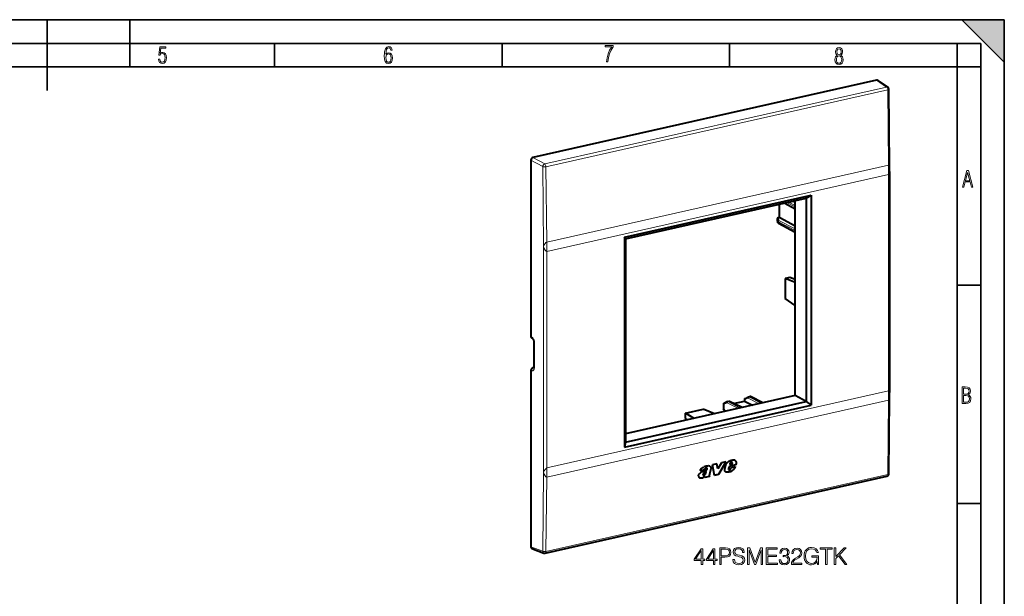
# Model space of a CAD drawing. Extents: x 0 to 420, y 0 to 297.
# Drawn here: x 212 to 420, y 175 to 297 of the extents above; entities that cross this region are included whole.
import ezdxf

# ---------------------------------------------------------------- set-up
doc = ezdxf.new("R2010")
doc.units = 0

msp = doc.modelspace()

# ---------------------------------------------------------------- linework, layer by layer
at = {"color": 7, "lineweight": 35}
for p, q in [((0, 297), (420, 297)), ((0, 297), (420, 297)), ((217.5, 282), (217.5, 297)), ((235, 287), (235, 297)), ((411, 297), (420, 288)), ((411, 297), (420, 297)), ((420, 0), (420, 297)), ((420, 0), (420, 297)), ((420, 288), (420, 297)), ((20.000401, 292), (415, 292)), ((265.625, 287), (265.625, 292)), ((313.75, 287), (313.75, 292)), ((361.875, 287), (361.875, 292)), ((410, 287), (410, 292)), ((415, 4.99976), (415, 292)), ((25.000401, 287), (410, 287)), ((410, 287), (415, 287)), ((410, 9.99976), (410, 287)), ((410, 240.832993), (415, 240.832993)), ((410, 194.666), (415, 194.666))]:
    msp.add_line(p, q, dxfattribs=at)
at = {"color": 7, "lineweight": 40}
for p, q in [((392.955261, 284.2117), (320.275665, 267.855713)), ((393.217163, 284.166779), (395.354309, 282.710052)), ((395.725952, 265.899384), (395.572662, 282.301575)), ((319.858551, 267.292633), (319.858551, 229.986206)), ((395.730591, 264.903259), (395.730591, 218.166565)), ((339.615387, 251.028656), (379.112213, 259.917114)), ((339.857574, 250.664612), (378.100952, 259.270996)), ((375.78537, 217.500443), (375.78537, 258.749878)), ((378.100952, 259.270996), (379.112213, 259.917114)), ((378.100952, 259.270996), (378.100952, 216.252441)), ((379.112213, 259.917114), (379.112213, 215.488632)), ((372.453064, 255.149872), (372.453064, 258)), ((375.78537, 256.948029), (373.42981, 258.219788)), ((372.014496, 254.646973), (372.014496, 254.930511)), ((372.017029, 254.617752), (372.014496, 254.646973)), ((372.11792, 254.018921), (372.017029, 254.617752)), ((372.11554, 254.047913), (372.11554, 254.346771)), ((372.138977, 255.082184), (372.455994, 255.153534)), ((372.485352, 255.143555), (375.78537, 253.439377)), ((372.11792, 254.018921), (372.11554, 254.047913)), ((375.78537, 251.967651), (372.20105, 253.902832)), ((339.615387, 251.028656), (339.615387, 206.600174)), ((339.857574, 250.664612), (339.615387, 251.028656)), ((339.857574, 250.664612), (339.857574, 207.646057)), ((374.633118, 242.493942), (373.630646, 242.268341)), ((373.630646, 242.268341), (373.630646, 238.039734)), ((375.78537, 241.435638), (373.630646, 242.268341)), ((375.78537, 242.085052), (374.633118, 242.493942)), ((375.78537, 236.544891), (373.630646, 238.039734)), ((320.184784, 229.571732), (320.057953, 229.630676)), ((320.488953, 228.809601), (320.488953, 223.547318)), ((320.484314, 223.4552), (320.276825, 223.408508)), ((319.858551, 222.844543), (319.858551, 185.538101)), ((375.78537, 217.500443), (339.857574, 209.415161)), ((365.018158, 216.747101), (365.018158, 216.358841)), ((365.079651, 216.843918), (365.895447, 217.226837)), ((365.895447, 217.226837), (365.925903, 217.237335)), ((365.925903, 217.237335), (366.191589, 217.297119)), ((368.943665, 215.96077), (366.286407, 217.28537)), ((378.100952, 216.252441), (375.78537, 217.500443)), ((395.572662, 200.952698), (395.725891, 217.170364)), ((339.615387, 206.600174), (379.112213, 215.488632)), ((339.857574, 207.646057), (378.100952, 216.252441)), ((352.53717, 213.794189), (356.296417, 214.640167)), ((358.713776, 213.6586), (356.296417, 214.640167)), ((360.590607, 215.750717), (360.590607, 214.860245)), ((360.91806, 214.154663), (360.622894, 214.737228)), ((361.467926, 216.230453), (360.65213, 215.847534)), ((361.467926, 216.230453), (361.498383, 216.240936)), ((361.498383, 216.240936), (361.764038, 216.300735)), ((364.516113, 214.964386), (361.858887, 216.288986)), ((362.740845, 215.84935), (365.021057, 216.362488)), ((365.050415, 216.352509), (366.760437, 215.469452)), ((378.100952, 216.252441), (379.112213, 215.488632)), ((352.53717, 212.66655), (352.53717, 213.794189)), ((354.387146, 212.684937), (352.53717, 213.794189)), ((352.982544, 212.368835), (352.53717, 212.66655)), ((361.148712, 214.233459), (361.136261, 214.203781)), ((339.857574, 207.646057), (339.615387, 206.600174)), ((357.084808, 202.161285), (357.068329, 202.170349)), ((357.074524, 202.16716), (357.091034, 202.158096)), ((359.199951, 203.085327), (358.244141, 202.870224)), ((358.692383, 200.640076), (358.244141, 202.870224)), ((359.403015, 202.049088), (359.186035, 203.082184)), ((359.419495, 202.040039), (359.199951, 203.085327)), ((360.173645, 203.304443), (359.419495, 202.040039)), ((361.060089, 203.503922), (359.508179, 200.836441)), ((361.085114, 203.509552), (359.524689, 200.827393)), ((361.085114, 203.509552), (360.173645, 203.304443)), ((360.87442, 201.929565), (361.11795, 202.842621)), ((361.834534, 202.575989), (361.675659, 202.066772)), ((361.692139, 202.057709), (361.675659, 202.066772)), ((361.851013, 202.566925), (361.692139, 202.057709)), ((363.174347, 202.877502), (361.834534, 202.575989)), ((361.851013, 202.566925), (361.834534, 202.575989)), ((363.190826, 202.868439), (361.851013, 202.566925)), ((362.009155, 203.193161), (361.918671, 202.85408)), ((361.93515, 202.845016), (361.918671, 202.85408)), ((362.025665, 203.184097), (361.93515, 202.845016)), ((361.93515, 202.845016), (362.371948, 202.943314)), ((362.025665, 203.184097), (362.009155, 203.193161)), ((362.131439, 202.033997), (362.217682, 202.319427)), ((362.162354, 203.385773), (362.145874, 203.394836)), ((362.217682, 202.319427), (363.074341, 202.512207)), ((362.239166, 203.426865), (362.222656, 203.435928)), ((362.361572, 203.424377), (362.378052, 203.415314)), ((362.371948, 202.943314), (362.465363, 203.19899)), ((363.207153, 202.983231), (363.174347, 202.877502)), ((363.190826, 202.868439), (363.174347, 202.877502)), ((363.223633, 202.974182), (363.190826, 202.868439)), ((363.223633, 202.974182), (363.207153, 202.983231)), ((322.871857, 184.196671), (395.182465, 200.46962)), ((356.580475, 201.81987), (355.692902, 201.620132)), ((356.563995, 201.828934), (355.695374, 201.633469)), ((356.317657, 200.788712), (356.301178, 200.797775)), ((356.330109, 200.902878), (356.313599, 200.911942)), ((356.339844, 200.693542), (356.323364, 200.702606)), ((356.348389, 200.683411), (356.364868, 200.674347)), ((356.617798, 200.388123), (356.392914, 200.224777)), ((356.634277, 200.379074), (356.409393, 200.215714)), ((356.580475, 201.81987), (356.563995, 201.828934)), ((356.617798, 200.388123), (356.693176, 200.448654)), ((356.634277, 200.379074), (356.617798, 200.388123)), ((356.633759, 200.176804), (356.709656, 200.43959)), ((357.661743, 200.408142), (356.633759, 200.176804)), ((356.634277, 200.379074), (356.709656, 200.43959)), ((357.645264, 200.417206), (356.637695, 200.19046)), ((356.680328, 202.03804), (356.663818, 202.047104)), ((356.709656, 200.43959), (356.693176, 200.448654)), ((356.974731, 201.486435), (356.958252, 201.495499)), ((357.596375, 200.789551), (357.585327, 200.739746)), ((357.601807, 200.730682), (357.585327, 200.739746)), ((357.60202, 200.506577), (357.585541, 200.51564)), ((357.612854, 200.780487), (357.596375, 200.789551)), ((357.612854, 200.780487), (357.601807, 200.730682)), ((357.627808, 200.457047), (357.611328, 200.46611)), ((357.611328, 200.46611), (357.645264, 200.417206)), ((357.627808, 200.457047), (357.661743, 200.408142)), ((357.933014, 202.045685), (357.629028, 200.920883)), ((357.645508, 200.911819), (357.629028, 200.920883)), ((357.661743, 200.408142), (357.645264, 200.417206)), ((357.949493, 202.036621), (357.645508, 200.911819)), ((359.508179, 200.836441), (358.689911, 200.652298)), ((359.524689, 200.827393), (358.692383, 200.640076)), ((359.419495, 202.040039), (359.403015, 202.049088)), ((359.524689, 200.827393), (359.508179, 200.836441)), ((361.177032, 201.33783), (361.160522, 201.346893)), ((361.747681, 201.794937), (361.731171, 201.804001)), ((361.739136, 201.799271), (361.755646, 201.790207)), ((362.053192, 201.420135), (362.036682, 201.429199)), ((362.09375, 201.963181), (362.131439, 202.033997)), ((362.419006, 201.619446), (362.402527, 201.62851)), ((362.845215, 202.027756), (362.828705, 202.036819)), ((320.077423, 185.174438), (322.58371, 184.217361))]:
    msp.add_line(p, q, dxfattribs=at)
at = {"color": 7, "lineweight": 18}
for p, q in [((392.955261, 284.2117), (395.087067, 282.758636)), ((395.087067, 282.758636), (322.776459, 266.485687)), ((395.347473, 282.162292), (323.036865, 265.889343)), ((395.496185, 266.249542), (395.347473, 282.162292)), ((319.858551, 267.292633), (322.359344, 265.922607)), ((320.275665, 267.855713), (322.776459, 266.485687)), ((322.544586, 249.030853), (322.359344, 265.922607)), ((323.211304, 249.982391), (323.036865, 265.889343)), ((323.211304, 249.982391), (395.496185, 266.249542)), ((323.222168, 248.009369), (395.505432, 264.276154)), ((395.505432, 264.276154), (395.505432, 218.507919)), ((375.78537, 257.4198), (374, 258.347717)), ((375.78537, 257.732178), (374.418884, 258.442383)), ((375.173035, 258.612091), (375.78537, 258.295868)), ((375.593567, 258.706726), (375.78537, 258.607666)), ((372.485352, 255.143555), (372.485352, 258.007263)), ((375.78537, 257.047485), (373.559265, 258.249359)), ((372.014496, 254.930511), (372.11554, 254.347321)), ((372.11554, 254.047913), (372.014496, 254.647507)), ((375.78537, 252.439438), (372.11554, 254.346771)), ((372.220245, 255.083893), (372.485352, 255.143555)), ((372.220245, 255.083893), (372.311462, 254.557312)), ((375.78537, 252.751801), (372.311462, 254.557312)), ((375.78537, 252.067139), (372.11554, 254.048462)), ((322.544586, 249.030853), (322.544586, 201.302658)), ((323.222168, 248.009369), (323.222168, 202.241119)), ((319.858551, 229.986206), (319.992767, 229.923813)), ((320.586212, 223.445969), (320.586212, 228.708252)), ((320.276825, 223.408508), (320.395508, 223.353333)), ((320.469666, 223.370026), (320.395508, 223.353333)), ((319.858551, 222.844543), (319.992767, 222.78215)), ((323.222168, 202.241119), (395.505432, 218.507919)), ((365.050415, 216.650726), (365.78833, 216.99707)), ((365.050415, 216.650726), (365.050415, 216.352509)), ((368.159698, 215.784348), (365.78833, 216.99707)), ((368.58197, 215.879379), (365.926392, 217.237427)), ((368.894562, 215.949722), (366.191589, 217.297119)), ((323.211304, 200.278168), (395.496185, 216.545334)), ((361.360779, 216.000687), (360.622894, 215.654343)), ((360.622894, 215.654343), (360.622894, 214.737228)), ((363.732178, 214.787964), (361.360779, 216.000687)), ((364.154449, 214.882996), (361.49884, 216.241058)), ((364.467041, 214.953339), (361.764038, 216.300735)), ((362.484924, 214.582489), (362.586365, 214.530106)), ((362.763763, 215.837921), (365.050415, 216.352509)), ((395.496185, 216.545334), (395.347473, 200.806381)), ((361.148712, 214.233459), (361.207153, 214.246613)), ((322.544586, 201.302658), (322.359344, 184.58313)), ((395.347473, 200.806381), (323.036865, 184.533432)), ((323.211304, 200.278168), (323.036865, 184.533432)), ((356.409393, 200.215714), (356.392914, 200.224777)), ((356.619629, 201.233521), (356.603149, 201.242584)), ((357.58725, 200.592209), (357.57074, 200.601273)), ((357.949493, 202.036621), (357.933014, 202.045685)), ((362.231873, 201.504486), (362.215393, 201.51355)), ((319.858551, 185.538101), (322.359344, 184.58313))]:
    msp.add_line(p, q, dxfattribs=at)
for points in [[(241.045898, 288.670166), (241.111679, 288.270813), (241.276108, 287.974854), (241.525101, 287.801025), (241.853958, 287.73526), (242.248581, 287.815125), (242.535172, 288.059418), (242.708984, 288.454041), (242.770065, 289.008423), (242.708984, 289.459412), (242.544556, 289.797668), (242.286179, 290.009094), (241.962006, 290.084259), (241.694229, 290.037262), (241.445236, 289.901031), (241.581482, 290.981567), (242.638519, 290.981567), (242.638519, 291.254059), (241.341873, 291.254059), (241.130463, 289.497009), (241.374756, 289.497009), (241.590866, 289.750702), (241.90094, 289.839966), (242.135834, 289.783569), (242.314362, 289.619141), (242.431808, 289.351349), (242.474091, 288.989624), (242.427109, 288.562103), (242.304962, 288.252045), (242.11235, 288.059418), (241.853958, 287.998352), (241.647247, 288.035919), (241.492218, 288.162781), (241.384155, 288.374176), (241.327789, 288.670166)], [(289.159943, 289.689606), (289.20224, 290.281555), (289.324371, 290.709076), (289.516998, 290.967468), (289.78009, 291.056732), (289.949219, 291.019135), (290.085449, 290.925201), (290.179413, 290.765442), (290.22641, 290.554047), (290.498871, 290.554047), (290.437805, 290.873505), (290.287476, 291.113098), (290.061981, 291.263428), (289.775391, 291.319824), (289.34787, 291.197662), (289.06131, 290.835938), (288.892181, 290.225189), (288.849884, 289.825867), (288.840485, 289.365448), (288.887482, 288.646667), (289.047211, 288.134583), (289.319702, 287.833923), (289.719025, 287.73526), (290.07605, 287.810425), (290.348541, 288.040619), (290.522369, 288.411774), (290.583435, 288.914459), (290.522369, 289.384247), (290.353241, 289.731903), (290.094849, 289.947998), (289.770691, 290.023163), (289.441833, 289.938599)], [(289.747192, 287.993652), (289.507599, 288.054718), (289.333771, 288.252045), (289.221039, 288.566803), (289.188141, 289.008423), (289.225739, 289.332581), (289.333771, 289.572174), (289.507599, 289.722504), (289.733124, 289.77417), (289.963318, 289.717804), (290.137146, 289.558075), (290.245178, 289.290283), (290.282776, 288.919159), (290.245178, 288.515106), (290.137146, 288.228546), (289.968018, 288.050018)], [(335.857758, 288.096741), (336.158447, 288.096741), (336.271179, 288.98465), (336.487305, 289.811493), (336.806763, 290.563171), (337.229584, 291.239685), (337.229584, 291.545074), (335.552399, 291.545074), (335.552399, 291.263184), (336.942993, 291.263184), (336.506073, 290.549103), (336.181915, 289.778625), (335.961121, 288.956482)], [(384.656067, 289.459259), (384.444672, 289.322998), (384.294342, 289.125702), (384.200378, 288.872009), (384.17218, 288.56662), (384.228577, 288.115631), (384.402374, 287.786774), (384.674866, 287.584747), (385.041321, 287.514282), (385.403046, 287.584747), (385.675537, 287.786774), (385.844666, 288.115631), (385.905731, 288.56662), (385.872864, 288.872009), (385.7836, 289.125702), (385.628571, 289.322998), (385.421844, 289.459259), (385.708435, 289.764618), (385.802399, 290.201538), (385.746002, 290.577362), (385.595673, 290.859253), (385.356079, 291.037781), (385.041321, 291.098846), (384.721863, 291.037781), (384.482269, 290.859253), (384.331909, 290.577362), (384.280243, 290.201538), (384.374207, 289.759918)], [(385.497009, 290.220306), (385.464142, 289.943146), (385.374878, 289.741119), (385.229248, 289.614288), (385.041321, 289.571991), (384.843994, 289.614288), (384.703064, 289.741119), (384.6091, 289.943146), (384.580902, 290.220306), (384.6091, 290.483398), (384.703064, 290.680725), (384.848694, 290.802856), (385.041321, 290.845154), (385.229248, 290.802856), (385.374878, 290.680725), (385.464142, 290.483398)], [(385.605072, 288.56662), (385.562805, 288.228363), (385.450043, 287.97937), (385.266815, 287.829041), (385.022522, 287.777374), (384.797028, 287.829041), (384.623199, 287.98407), (384.510437, 288.233063), (384.47287, 288.57132), (384.510437, 288.886078), (384.627899, 289.125702), (384.811127, 289.276031), (385.041321, 289.332397), (385.266815, 289.276031), (385.445343, 289.125702), (385.562805, 288.886078)], [(411.141174, 261.586731), (411.413666, 261.586731), (411.714325, 262.686066), (412.771393, 262.686066), (413.067352, 261.586731), (413.363312, 261.586731), (412.428436, 265.086731), (412.08548, 265.086731)], [(411.766022, 262.953857), (412.240509, 264.701508), (412.710297, 262.953857)], [(411.109863, 215.831726), (411.847443, 215.831726), (412.331329, 215.888107), (412.678986, 216.076019), (412.881012, 216.386093), (412.951477, 216.841797), (412.913879, 217.123672), (412.810547, 217.353867), (412.632019, 217.532394), (412.383026, 217.67334), (412.585022, 217.795486), (412.725983, 217.969315), (412.810547, 218.194809), (412.838715, 218.472), (412.76825, 218.871323), (412.566254, 219.139114), (412.218597, 219.284744), (411.730011, 219.331726), (411.109863, 219.331726)], [(411.401154, 217.786087), (411.401154, 219.073334), (411.776978, 219.073334), (412.119934, 219.040451), (412.359528, 218.941788), (412.495758, 218.753876), (412.542755, 218.462601), (412.495758, 218.152527), (412.368927, 217.945816), (412.143433, 217.823669), (411.819275, 217.786087)], [(411.401154, 216.094818), (411.401154, 217.527695), (411.833344, 217.527695), (412.190399, 217.485413), (412.444092, 217.358566), (412.594421, 217.147156), (412.646118, 216.841797), (412.594421, 216.489441), (412.439392, 216.259247), (412.181, 216.132401), (411.809875, 216.094818)], [(362.56604, 182.882645), (362.56604, 182.858292), (362.648804, 182.371506), (362.901947, 182.016159), (363.310822, 181.801971), (363.870636, 181.724091), (364.37204, 181.797104), (364.75174, 181.996689), (364.990265, 182.313095), (365.077881, 182.736603), (365.009735, 183.111435), (364.81015, 183.393768), (364.469391, 183.603088), (363.977722, 183.763718), (363.568848, 183.865952), (363.301086, 183.953568), (363.121002, 184.075272), (363.013885, 184.240768), (362.979828, 184.464691), (363.028503, 184.742172), (363.184265, 184.951477), (363.437408, 185.078049), (363.78302, 185.126724), (364.14325, 185.073181), (364.415833, 184.922272), (364.58136, 184.678879), (364.644623, 184.34787), (364.975647, 184.34787), (364.888031, 184.795715), (364.654358, 185.131592), (364.289276, 185.340912), (363.797607, 185.413925), (363.315704, 185.340912), (362.955475, 185.151062), (362.726685, 184.854126), (362.648804, 184.474426), (362.707214, 184.104477), (362.882477, 183.846481), (363.179413, 183.661499), (363.602905, 183.525192), (363.933929, 183.442444), (364.299011, 183.325607), (364.552155, 183.184448), (364.698181, 182.984863), (364.746857, 182.70253), (364.688446, 182.415329), (364.518066, 182.196274), (364.245453, 182.055099), (363.875519, 182.011292), (363.456879, 182.069702), (363.150208, 182.240082), (362.960358, 182.51268), (362.897064, 182.882645)], [(380.455475, 181.821442), (380.71347, 181.821442), (380.71347, 183.617691), (379.253113, 183.617691), (379.253113, 183.330475), (380.406799, 183.330475), (380.406799, 183.315872), (380.324036, 182.760941), (380.080658, 182.352036), (379.696106, 182.098907), (379.184967, 182.011292), (378.678711, 182.118378), (378.294159, 182.429932), (378.045898, 182.926453), (377.963135, 183.583618), (378.045898, 184.245636), (378.294159, 184.727554), (378.688446, 185.024506), (379.223907, 185.126724), (379.632812, 185.068314), (379.968689, 184.902802), (380.207214, 184.644806), (380.338654, 184.304062), (380.669678, 184.304062), (380.513885, 184.76651), (380.212097, 185.116989), (379.773987, 185.336044), (379.219055, 185.413925), (378.873413, 185.379852), (378.56189, 185.287369), (378.065369, 184.927139), (377.880371, 184.664276), (377.74408, 184.352737), (377.656464, 183.98764), (377.632111, 183.578751), (377.656464, 183.164978), (377.739197, 182.799881), (378.050751, 182.215744), (378.274689, 182.001556), (378.547272, 181.850647), (378.853943, 181.758163), (379.199585, 181.724091), (379.593872, 181.777634), (379.939484, 181.913925), (380.216949, 182.137848), (380.421417, 182.439667)], [(355.872742, 181.821442), (356.194, 181.821442), (356.194, 182.663589), (356.641846, 182.663589), (356.641846, 182.921585), (356.194, 182.921585), (356.194, 185.126724), (355.848389, 185.126724), (354.407501, 182.921585), (354.407501, 182.663589), (355.872742, 182.663589)], [(355.872742, 182.921585), (354.699585, 182.921585), (355.872742, 184.722687)], [(358.462433, 181.821442), (358.783722, 181.821442), (358.783722, 182.663589), (359.231567, 182.663589), (359.231567, 182.921585), (358.783722, 182.921585), (358.783722, 185.126724), (358.43811, 185.126724), (356.997192, 182.921585), (356.997192, 182.663589), (358.462433, 182.663589)], [(358.462433, 182.921585), (357.289276, 182.921585), (358.462433, 184.722687)], [(359.796234, 181.821442), (360.117523, 181.821442), (360.117523, 183.340225), (360.862305, 183.340225), (361.431824, 183.398636), (361.840729, 183.583618), (362.084137, 183.895157), (362.166901, 184.338135), (362.093872, 184.76651), (361.874817, 185.073181), (361.51947, 185.258163), (361.018066, 185.321442), (359.796234, 185.321442)], [(360.117523, 183.627426), (360.117523, 185.034241), (361.003479, 185.034241), (361.373413, 184.990433), (361.631409, 184.863861), (361.782318, 184.649673), (361.835876, 184.343002), (361.772583, 184.007111), (361.597351, 183.788055), (361.295532, 183.661499), (360.867157, 183.627426)], [(365.681488, 181.821442), (366.002777, 181.821442), (366.002777, 184.873596), (367.141846, 181.821442), (367.438782, 181.821442), (368.553528, 184.873596), (368.553528, 181.821442), (368.874817, 181.821442), (368.874817, 185.321442), (368.422089, 185.321442), (367.287903, 182.240082), (366.134216, 185.321442), (365.681488, 185.321442)], [(369.653687, 181.821442), (372.004852, 181.821442), (372.004852, 182.108643), (369.974945, 182.108643), (369.974945, 183.476517), (371.776062, 183.476517), (371.776062, 183.763718), (369.974945, 183.763718), (369.974945, 185.034241), (371.946442, 185.034241), (371.946442, 185.321442), (369.653687, 185.321442)], [(372.379669, 182.795013), (372.379669, 182.785278), (372.452698, 182.337433), (372.671753, 182.006424), (373.017365, 181.797104), (373.48468, 181.724091), (373.937408, 181.797104), (374.28302, 181.996689), (374.502075, 182.317963), (374.579956, 182.74147), (374.541016, 183.043274), (374.429047, 183.291534), (374.248932, 183.476517), (374.000671, 183.598221), (374.351166, 183.895157), (374.47287, 184.343002), (374.404724, 184.703217), (374.214874, 184.980698), (373.908203, 185.160797), (373.509033, 185.224091), (373.090393, 185.151062), (372.773987, 184.956345), (372.569519, 184.635071), (372.486786, 184.211563), (372.788574, 184.211563), (372.842133, 184.527985), (372.983307, 184.76651), (373.202362, 184.912537), (373.50415, 184.96608), (373.771881, 184.917404), (373.981201, 184.790848), (374.117523, 184.591263), (374.166199, 184.343002), (374.11264, 184.055801), (373.961731, 183.856216), (373.708618, 183.729645), (373.367859, 183.690704), (373.246155, 183.695572), (373.246155, 183.447311), (373.392212, 183.452179), (373.767029, 183.408371), (374.03476, 183.276932), (374.195404, 183.057877), (374.248932, 182.751205), (374.195404, 182.425064), (374.044495, 182.181671), (373.796234, 182.030762), (373.46521, 181.982086), (373.148804, 182.035629), (372.910278, 182.196274), (372.759369, 182.449402), (372.710693, 182.795013)], [(374.964539, 181.821442), (377.159943, 181.821442), (377.159943, 182.09404), (375.280945, 182.09404), (375.339355, 182.332565), (375.485382, 182.55162), (375.704437, 182.751205), (376.011108, 182.95079), (376.517365, 183.237991), (376.906799, 183.539795), (377.111267, 183.861084), (377.179413, 184.240768), (377.106384, 184.644806), (376.897064, 184.956345), (376.570923, 185.151062), (376.1474, 185.224091), (375.684967, 185.146194), (375.344208, 184.927139), (375.125153, 184.57666), (375.042419, 184.094742), (375.363678, 184.094742), (375.412354, 184.459824), (375.563263, 184.722687), (375.806671, 184.878464), (376.137695, 184.936874), (376.434631, 184.888199), (376.663422, 184.751907), (376.804565, 184.527985), (376.858124, 184.231033), (376.804565, 183.943832), (376.648804, 183.700439), (376.293457, 183.437576), (375.796936, 183.14064), (375.426971, 182.87291), (375.164093, 182.590561), (375.008331, 182.279022), (374.959656, 181.92366)], [(382.168976, 181.821442), (382.490265, 181.821442), (382.490265, 185.034241), (383.580658, 185.034241), (383.580658, 185.321442), (381.078583, 185.321442), (381.078583, 185.034241), (382.168976, 185.034241)], [(384.013885, 181.821442), (384.335175, 181.821442), (384.335175, 183.057877), (384.919312, 183.656631), (386.321259, 181.821442), (386.720428, 181.821442), (385.133514, 183.870819), (386.554932, 185.321442), (386.141144, 185.321442), (384.335175, 183.466782), (384.335175, 185.321442), (384.013885, 185.321442)]]:
    msp.add_lwpolyline(points, close=True, dxfattribs=at)
at = {"color": 7, "lineweight": 40}
for points in [[(320.184784, 229.571732), (320.216766, 229.548172), (320.237762, 229.527878), (320.261627, 229.501129), (320.287292, 229.468002), (320.313721, 229.429077), (320.340088, 229.384781), (320.365662, 229.335846), (320.389832, 229.282867), (320.412079, 229.226639), (320.432007, 229.167908), (320.449249, 229.107483), (320.463562, 229.046204), (320.474731, 228.984894), (320.482697, 228.924454), (320.487427, 228.865692), (320.488953, 228.809601)], [(320.488953, 223.547318), (320.487427, 223.493637), (320.483124, 223.444656), (320.476471, 223.401169), (320.46817, 223.364258), (320.459106, 223.334503), (320.440979, 223.295258)], [(365.78833, 216.99707), (365.785736, 217.031952), (365.788086, 217.067123), (365.79538, 217.101532), (365.807465, 217.134094), (365.82373, 217.163254), (365.844238, 217.189148), (365.868439, 217.210693), (365.895447, 217.226837)], [(361.360779, 216.000687), (361.358185, 216.035568), (361.360565, 216.07074), (361.367828, 216.105148), (361.379913, 216.137711), (361.396179, 216.16687), (361.416718, 216.19278), (361.440887, 216.21431), (361.467926, 216.230453)], [(355.692902, 201.620132), (355.705963, 201.682541), (355.7229, 201.744644), (355.743622, 201.806976), (355.760529, 201.85025), (355.779602, 201.892853), (355.798187, 201.929428), (355.818481, 201.964996), (355.850403, 202.013657), (355.885712, 202.059509), (355.924133, 202.102356), (355.954712, 202.132446), (355.986572, 202.160782), (356.040863, 202.203674), (356.096893, 202.242493), (356.143219, 202.271393), (356.190125, 202.29834), (356.259613, 202.334946), (356.329865, 202.368958), (356.457062, 202.425247)], [(357.068329, 202.170349), (357.030457, 202.187347), (356.990387, 202.198639), (356.948456, 202.203369), (356.905121, 202.200928), (356.861053, 202.191071), (356.81723, 202.173981), (356.774597, 202.150146), (356.734009, 202.120316), (356.69696, 202.085785), (356.663818, 202.047104)], [(357.084808, 202.161285), (357.046936, 202.178284), (357.006897, 202.189575), (356.964935, 202.194305), (356.9216, 202.191864), (356.877533, 202.182007), (356.83374, 202.164917), (356.791077, 202.141083), (356.750519, 202.111252), (356.71344, 202.076721), (356.680328, 202.03804)], [(357.724243, 202.566086), (357.771637, 202.53511), (357.815308, 202.498566), (357.854614, 202.456375), (357.872742, 202.432632), (357.889313, 202.40744), (357.903656, 202.381882), (357.916321, 202.355026), (357.930603, 202.316467), (357.941284, 202.275711), (357.948151, 202.233047), (357.951019, 202.189041), (357.949829, 202.143997), (357.944489, 202.098602), (357.933014, 202.045685)], [(357.731903, 202.561981), (357.782654, 202.530029), (357.829315, 202.491837), (357.850891, 202.470367), (357.871124, 202.447311), (357.889221, 202.423569), (357.905792, 202.398376), (357.920135, 202.372818), (357.9328, 202.345963), (357.947083, 202.307404), (357.957764, 202.266647), (357.96463, 202.223984), (357.967499, 202.179977), (357.966309, 202.134933), (357.960968, 202.089539), (357.949493, 202.036621)], [(361.11795, 202.842621), (361.142181, 202.920898), (361.172302, 202.997177), (361.207794, 203.071136), (361.248047, 203.142715), (361.277313, 203.189133), (361.308319, 203.234528), (361.374939, 203.322083), (361.412598, 203.36673), (361.451324, 203.408966), (361.483215, 203.440857), (361.515991, 203.470825), (361.567078, 203.512192), (361.621063, 203.549728), (361.677704, 203.583542), (361.734039, 203.612457), (361.791443, 203.637802), (361.869049, 203.666901), (361.920959, 203.683899), (362.024109, 203.714081)], [(363.051544, 202.507675), (363.005005, 202.400589), (362.960052, 202.292816), (362.917847, 202.197922), (362.894989, 202.15123), (362.857452, 202.082748), (362.828705, 202.036819)], [(363.074341, 202.512207), (363.041534, 202.438873), (362.979462, 202.290665), (362.936096, 202.192627), (362.912598, 202.144409), (362.873932, 202.073685), (362.845215, 202.027756)], [(363.001587, 203.812958), (363.042114, 203.785812), (363.064178, 203.767807), (363.105042, 203.727325), (363.141418, 203.68161), (363.172974, 203.631424), (363.199493, 203.577332), (363.217651, 203.529556), (363.232117, 203.479691), (363.242706, 203.427979), (363.247864, 203.39035), (363.251068, 203.351944), (363.252411, 203.308105), (363.251526, 203.263596), (363.248505, 203.217163), (363.24353, 203.170471), (363.228424, 203.076752), (363.207153, 202.983231)], [(363.010101, 203.808411), (363.035522, 203.793106), (363.058624, 203.776749), (363.080658, 203.758743), (363.121521, 203.718262), (363.157898, 203.672546), (363.189453, 203.62236), (363.215973, 203.568268), (363.234131, 203.520493), (363.248596, 203.470627), (363.259186, 203.418915), (363.264343, 203.381287), (363.267548, 203.34288), (363.26889, 203.299057), (363.268005, 203.254532), (363.264984, 203.208099), (363.26001, 203.161407), (363.244904, 203.067688), (363.223633, 202.974182)], [(355.307312, 200.571503), (355.311249, 200.601868), (355.317352, 200.632385), (355.335175, 200.693329), (355.358978, 200.753067), (355.387421, 200.810638), (355.424622, 200.873032), (355.466614, 200.932083), (355.512817, 200.987335)], [(356.392914, 200.224777), (356.310364, 200.172256), (356.225189, 200.126434), (356.181854, 200.106354), (356.138153, 200.088379), (356.07959, 200.067886), (356.020935, 200.051727), (355.962433, 200.040131), (355.889191, 200.032181), (355.816589, 200.03096), (355.745117, 200.03566), (355.710022, 200.040207), (355.675476, 200.046417), (355.642242, 200.054413), (355.610046, 200.064545), (355.582458, 200.075455), (355.555878, 200.088196)], [(356.409393, 200.215714), (356.326843, 200.163193), (356.241669, 200.117371), (356.198334, 200.097305), (356.154633, 200.079315), (356.096069, 200.058838), (356.037415, 200.042664), (355.978943, 200.031067), (355.90567, 200.023117), (355.833099, 200.021896), (355.761627, 200.026596), (355.726501, 200.031143), (355.691956, 200.037354), (355.647522, 200.048584), (355.605072, 200.063766), (355.564941, 200.083115)], [(356.301178, 200.797775), (356.302002, 200.769226), (356.303375, 200.75528), (356.30719, 200.735321), (356.311768, 200.721619), (356.318176, 200.709457), (356.323364, 200.702606)], [(356.310516, 201.49678), (356.421204, 201.537003), (356.53183, 201.577927), (356.641998, 201.621994), (356.72406, 201.658356), (356.80542, 201.698242), (356.912231, 201.757507)], [(356.603149, 201.242584), (356.541595, 201.195068), (356.5112, 201.170654), (356.466766, 201.132217), (356.434845, 201.101395), (356.404572, 201.06842), (356.381927, 201.040405), (356.360626, 201.010468), (356.343262, 200.982285), (356.3284, 200.953201), (356.320007, 200.932678), (356.313599, 200.911942)], [(356.317657, 200.788712), (356.318481, 200.760162), (356.319855, 200.746216), (356.323669, 200.726257), (356.328278, 200.712555), (356.334656, 200.700394), (356.339844, 200.693542)], [(356.619629, 201.233521), (356.558075, 201.186005), (356.52771, 201.161591), (356.483276, 201.123154), (356.451355, 201.092331), (356.421082, 201.059357), (356.398407, 201.031342), (356.377106, 201.001419), (356.359741, 200.973221), (356.344879, 200.944138), (356.336517, 200.923615), (356.330109, 200.902878)], [(356.610016, 200.723511), (356.63028, 200.738571), (356.64978, 200.755585), (356.685913, 200.794083), (356.717773, 200.836594), (356.745819, 200.881744), (356.762817, 200.912903), (356.793549, 200.976364)], [(356.793549, 200.976364), (356.825592, 201.051239), (356.854187, 201.127182), (356.871765, 201.177811), (356.905151, 201.279572), (356.938721, 201.382996), (356.974731, 201.486435)], [(356.912231, 201.757507), (356.973511, 201.795944), (357.003448, 201.81694), (357.046906, 201.852066), (357.077545, 201.881912), (357.105347, 201.915131), (357.125549, 201.946014), (357.14151, 201.979492), (357.15155, 202.014496)], [(361.037292, 201.388336), (361.00708, 201.408554), (360.979431, 201.432434), (360.954468, 201.459625), (360.937927, 201.481369), (360.922852, 201.504562), (360.9086, 201.530411), (360.895996, 201.557556), (360.876312, 201.613602), (360.863129, 201.672989), (360.856476, 201.735046), (360.856262, 201.799194), (360.862335, 201.864105), (360.87442, 201.929565)], [(362.036682, 201.429199), (361.955536, 201.399765), (361.872375, 201.372803), (361.805054, 201.353989), (361.737854, 201.338501), (361.663391, 201.325836), (361.590576, 201.318329), (361.501709, 201.314728), (361.414825, 201.315872), (361.329529, 201.32135), (361.244873, 201.331512), (361.160522, 201.346893)], [(362.053192, 201.420135), (361.972046, 201.390701), (361.888855, 201.363739), (361.821564, 201.344925), (361.754364, 201.329437), (361.679871, 201.316772), (361.607056, 201.309265), (361.518188, 201.305664), (361.431305, 201.306808), (361.346008, 201.312302), (361.261353, 201.322464), (361.177032, 201.33783)], [(362.828705, 202.036819), (362.787872, 201.977753), (362.743042, 201.922211), (362.694885, 201.869934), (362.648865, 201.825104), (362.601135, 201.782516), (362.535736, 201.72876), (362.491455, 201.694489), (362.402527, 201.62851)], [(362.845215, 202.027756), (362.804352, 201.968689), (362.759521, 201.913147), (362.711395, 201.86087), (362.665344, 201.81604), (362.617615, 201.773453), (362.552216, 201.719696), (362.507965, 201.685425), (362.419006, 201.619446)]]:
    msp.add_lwpolyline(points, dxfattribs=at)
for centre, radius, start, end in [((393.036255, 283.891907), 0.329406, 56.650777, 104.212684), ((395.072693, 282.296906), 0.5, 0.535484, 55.719905), ((289.095673, 264.903046), 106.634936, 0.0001, 0.535346), ((372.166565, 254.932098), 0.152118, 100.414265, 180.396597), ((372.335724, 254.336929), 0.22137, 96.279316, 177.298447), ((372.183777, 254.874725), 0.212269, 80.112081, 102.18937), ((372.450012, 255.090973), 0.063094, 56.090903, 84.539867), ((372.276733, 254.04483), 0.160893, 189.258071, 241.933405), ((365.197113, 216.754318), 0.179339, 182.31114, 215.234441), ((365.120941, 216.749756), 0.102711, 113.669818, 181.476149), ((366.222656, 217.159882), 0.140717, 63.05964, 102.550052), ((290.242554, 218.166809), 105.488034, 359.458772, 359.999863), ((360.769562, 215.757935), 0.179339, 182.31114, 215.234441), ((360.868256, 214.868286), 0.277972, 181.657231, 208.10763), ((360.69339, 215.753372), 0.102711, 113.669818, 181.476149), ((361.795105, 216.163513), 0.140717, 63.05964, 102.550052), ((362.612274, 214.496887), 0.153941, 146.093279, 178.328084), ((365.015076, 216.299927), 0.063094, 56.090903, 84.539867), ((361.18573, 214.222031), 0.03853, 108.103801, 162.828117), ((357.458099, 202.049789), 0.580977, 61.870913, 90.236744), ((362.8396, 203.49939), 0.352923, 61.115317, 71.428247), ((355.819977, 200.530045), 0.514643, 175.377715, 240.290498), ((395.072693, 200.957428), 0.5, 282.682696, 359.458671), ((322.762085, 184.684479), 0.5, 249.100308, 282.682696)]:
    msp.add_arc(centre, radius, start, end, dxfattribs=at)
at = {"color": 7, "lineweight": 18}
for centre, radius, start, end in [((320.488251, 223.570908), 0.23649, 246.912824, 263.066522), ((362.76825, 214.589539), 0.283485, 181.426193, 196.332862)]:
    msp.add_arc(centre, radius, start, end, dxfattribs=at)
for centre, major_axis, ratio, start_param, end_param in [((395.072693, 282.296906), (0.109772, -0.487793), 0.516517, 1.1773577989, 2.6783409556), ((395.072693, 282.296906), (0.281616, 0.413147), 0.791977, 6.2831576334, 6.9605036247), ((395.072693, 282.296906), (0.499969, 0.004669), 0.327795, 5.2912154802, 6.2831870701), ((322.762085, 266.023956), (-0.240234, -0.438507), 0.737986, 3.7444787769, 5.312536048), ((322.762085, 266.023956), (-0.499969, -0.005478), 0.32874, 0.6306461353, 2.1490905665), ((322.762085, 266.023956), (0.109772, -0.487793), 0.516517, 1.1773577989, 2.6783409556), ((329.545502, 298.562378), (-26.346191, 117.072098), 0.516517, 4.30149716, 4.3189504525), ((395.230591, 265.398987), (-0.351105, -0.838928), 0.416579, 2.3714880886, 3.3634677278), ((395.230591, 265.398987), (0.256897, -1.127975), 0.380285, 0.0423344389, 1.0311797799), ((322.947327, 249.132202), (-0.385712, -0.851288), 0.361874, 3.474219379, 4.9926665041), ((257.262238, 282.295563), (-26.346191, 117.072098), 0.516517, 4.30149716, 4.3189504525), ((322.947327, 249.132187), (0.29837, -1.11853), 0.35871, 4.7073127501, 6.2257589411), ((319.992767, 228.984116), (0.244904, -0.969788), 0.557398, 1.1454083406, 2.7162045843), ((320.395508, 230.025146), (-0.210754, -0.4534), 0.756896, 5.2631533508, 6.2833066439), ((320.988953, 228.809601), (-0.5, 0), 0.34202, 0.0000000126, 0.6343244004), ((319.992767, 223.721832), (0.244904, -0.969788), 0.557398, 5.8577968259, 7.4285930696), ((320.395508, 222.883484), (0.210754, 0.4534), 0.756896, 0.5507643705, 2.1215606973), ((320.988953, 223.547318), (-0.5, 0), 0.34202, 0.0000000126, 0.6343244004), ((329.545502, 252.794113), (26.346191, -117.072105), 0.516517, 1.1424512139, 1.1599045064), ((395.230591, 217.670807), (0.246063, -1.130966), 0.380164, 0.0460318843, 1.0315843338), ((395.230591, 217.670807), (-0.363678, -0.824402), 0.416221, 2.3852313601, 3.3740782967), ((322.947327, 201.404007), (-0.398926, -0.837418), 0.359954, 3.4833331548, 5.0017803173), ((257.262238, 236.527313), (26.346191, -117.072105), 0.516517, 1.1424512139, 1.1599045064), ((322.947327, 201.404007), (0.285889, -1.121964), 0.358686, 4.7113206458, 6.2297668287), ((395.072693, 200.957428), (-0.109772, 0.487793), 0.516517, 3.1415926536, 4.2840438674), ((395.072693, 200.957428), (0.499969, -0.00473), 0.356141, 5.2976440389, 6.2831869657), ((322.762085, 184.684479), (0.178375, 0.467102), 0.773737, 2.0676957189, 3.1416059008), ((322.762085, 184.684479), (-0.499969, 0.005539), 0.355196, 0.6381871221, 2.1566315533), ((322.762085, 184.684479), (-0.109772, 0.487793), 0.516517, 3.1415926536, 4.2840438674)]:
    msp.add_ellipse(centre, major_axis=major_axis, ratio=ratio, start_param=start_param, end_param=end_param, dxfattribs=at)
at = {"color": 7, "lineweight": 40}
for centre, major_axis, ratio, start_param, end_param in [((320.276825, 267.385498), (0.229645, 0.444199), 0.786985, 0.5839747886, 2.1520320597), ((320.276855, 230.080353), (-0.231903, -0.443253), 0.785404, 5.3000216563, 6.3201395104), ((320.276825, 222.93866), (0.231842, 0.443237), 0.785422, 0.5875448095, 2.1583411363), ((361.195587, 214.160843), (-0.021698, 0.097626), 0.511947, 5.2973557928, 6.2845749809), ((356.880402, 199.542587), (-1.560516, -2.839127), 0.778916, 3.5419186973, 3.9131632551), ((356.9953, 201.983948), (-0.095734, -0.174149), 0.778916, 2.6422032616, 3.1867453383), ((357.028503, 202.017212), (-0.072845, -0.132507), 0.778916, 1.9565281814, 2.596742839), ((361.876892, 202.020126), (-0.125885, -0.229034), 0.778916, 4.9285276502, 6.1670478687), ((361.893372, 202.011063), (-0.125885, -0.229034), 0.778916, 4.9285276502, 6.1670478687), ((362.253601, 203.158676), (-0.148834, -0.270767), 0.778916, 4.1866552779, 4.9995737169), ((362.233307, 196.233231), (-3.892426, -7.081726), 0.778916, 3.7268372291, 3.7870916228), ((362.270081, 203.149612), (-0.148834, -0.270767), 0.778916, 4.1866552779, 4.9995737169), ((362.239899, 203.19545), (-0.12674, -0.230606), 0.778916, 3.8346249819, 4.1981980837), ((362.256409, 203.186386), (-0.12674, -0.230606), 0.778916, 3.8346249819, 4.1981980837), ((362.234619, 203.193375), (-0.126953, -0.231003), 0.778916, 3.1416513654, 3.8103540434), ((362.251099, 203.184311), (-0.126953, -0.231003), 0.778916, 3.1416513654, 3.8103540434), ((362.251099, 203.184311), (-0.126953, -0.231003), 0.778916, 2.7566591845, 3.1416513654), ((362.365021, 200.90741), (-1.492584, -2.715561), 0.778916, 3.6080597412, 3.7306701236), ((362.25708, 203.197479), (-0.120819, -0.219833), 0.778916, 2.3521776142, 2.7298161481), ((362.210541, 203.175934), (-0.148193, -0.269608), 0.778916, 2.0540120189, 2.3581278407), ((362.65097, 203.079086), (-0.393341, -0.715652), 0.778916, 3.2990995545, 3.6150665055), ((356.476013, 199.622559), (-0.993225, -1.807022), 0.778916, 3.8523344591, 4.3494558855), ((356.633698, 200.887009), (-0.191803, -0.348938), 0.778916, 5.0511589891, 5.3542171796), ((356.650177, 200.877945), (-0.191803, -0.348938), 0.778916, 5.0511589891, 5.3542171796), ((356.426941, 200.827576), (-0.079102, -0.14389), 0.778916, 6.0416539518, 6.2877931293), ((356.443451, 200.818512), (-0.079102, -0.14389), 0.778916, 6.0416539518, 6.2877931293), ((356.443451, 200.818512), (-0.079102, -0.14389), 0.778916, 0.0046078221, 0.2507469995), ((356.481903, 200.902908), (-0.123505, -0.224686), 0.778916, 0.1949429238, 0.5254728288), ((356.478333, 200.96962), (-0.158173, -0.28775), 0.778916, 0.5579866072, 0.7878388272), ((356.470306, 201.102737), (-0.227814, -0.414459), 0.778916, 0.755061059, 0.9759111718), ((356.896973, 201.82431), (-0.196808, -0.358047), 0.778916, 4.5079516814, 5.1050230277), ((356.913452, 201.815247), (-0.196808, -0.358047), 0.778916, 4.5079516814, 5.1050230277), ((359.028412, 196.002823), (-3.314453, -6.030197), 0.778916, 4.1244877588, 4.1916208515), ((359.044891, 195.993759), (-3.314453, -6.030197), 0.778916, 4.1244877588, 4.1916208515), ((357.796783, 200.655594), (-0.13031, -0.237106), 0.778916, 5.3291022691, 5.6904623398), ((358.090942, 200.723572), (-0.299927, -0.545654), 0.778916, 5.0896501509, 5.3244224313), ((357.876801, 200.717697), (-0.181396, -0.330048), 0.778916, 5.7147039127, 5.8934124921), ((358.107422, 200.714508), (-0.299927, -0.545654), 0.778916, 5.0896501509, 5.3244224313), ((357.813293, 200.64653), (-0.13031, -0.237106), 0.778916, 5.3291022691, 5.6904623398), ((358.516571, 200.77272), (-0.544342, -0.990372), 0.778916, 4.978935494, 5.1012770516), ((357.89328, 200.708633), (-0.181396, -0.330048), 0.778916, 5.7147039127, 5.8934124921), ((358.533051, 200.763657), (-0.544342, -0.990372), 0.778916, 4.978935494, 5.1012770516), ((361.388489, 202.061935), (-0.365814, -0.665573), 0.778916, 0.0207591395, 0.2470010361), ((361.404999, 202.052872), (-0.365814, -0.665573), 0.778916, 6.2795586382, 6.5301863432), ((361.848907, 201.998947), (-0.109741, -0.199692), 0.778916, 6.2310016759, 6.2831853072), ((361.865387, 201.989883), (-0.109741, -0.199692), 0.778916, 6.2310016759, 6.2831853072), ((361.865387, 201.989883), (-0.109741, -0.199692), 0.778916, 0, 0.3230474357), ((361.871277, 201.992477), (-0.111359, -0.202606), 0.778916, 0.2954062883, 0.7000575722), ((361.843323, 202.12439), (-0.184326, -0.335373), 0.778916, 0.7540841926, 1.0207494802), ((361.879028, 202.101746), (-0.161896, -0.294571), 0.778916, 0.943047519, 1.2319724587), ((361.820068, 203.026077), (-0.860718, -1.565979), 0.778916, 0.7601411463, 0.882515153), ((361.882355, 202.062668), (-0.144379, -0.262665), 0.778916, 1.3038188081, 1.6196710145), ((361.836548, 203.017014), (-0.860718, -1.565979), 0.778916, 0.7601411463, 0.882515153), ((361.824249, 203.05928), (-0.87616, -1.594055), 0.778916, 0.8748292358, 1.0048844626), ((361.840729, 203.050217), (-0.87616, -1.594055), 0.778916, 0.8748292358, 1.0048844626), ((320.276855, 185.63353), (-0.232208, -0.444321), 0.783007, 5.3009546463, 6.3748313654)]:
    msp.add_ellipse(centre, major_axis=major_axis, ratio=ratio, start_param=start_param, end_param=end_param, dxfattribs=at)
at = {"color": 7, "lineweight": 5}
msp.add_solid([(411, 297), (420, 288), (420, 297)], dxfattribs=at)

doc.saveas('drawing.dxf')
